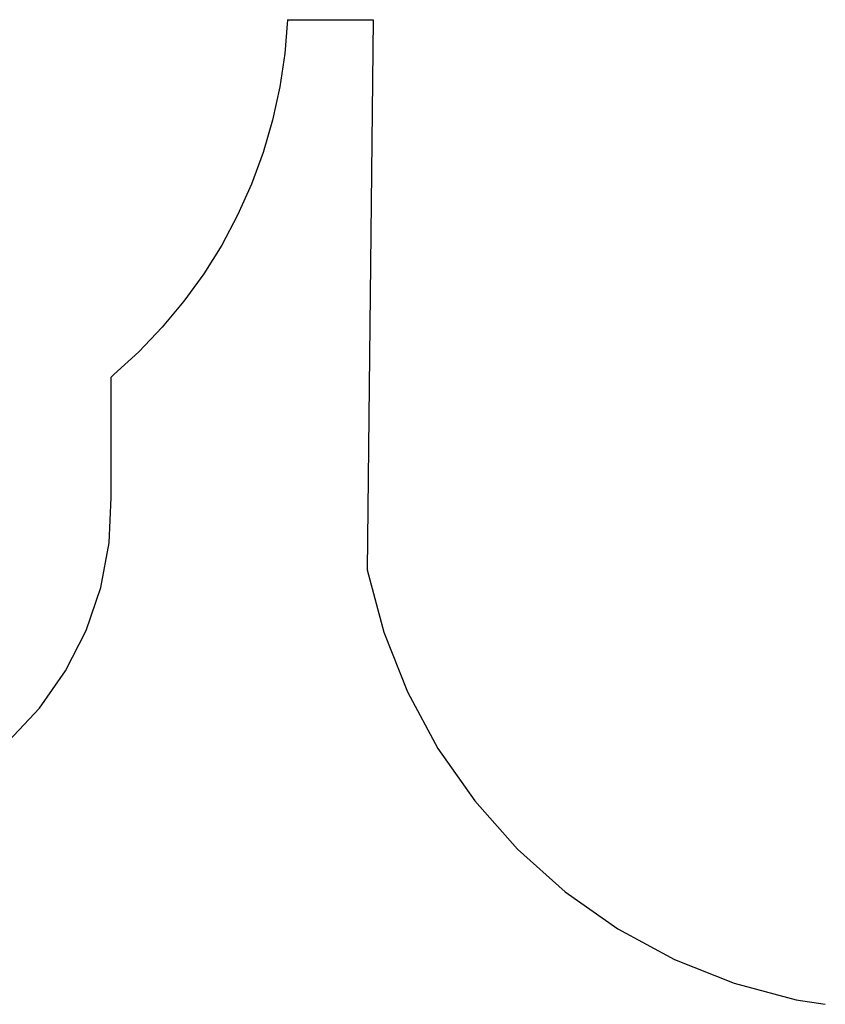
# Model space of a CAD drawing. Extents: x -6930 to 7386, y -4920 to 3992.
# Drawn here: x -2356 to 136, y -4920 to -1875 of the extents above; entities that cross this region are included whole.
import ezdxf

# ---------------------------------------------------------------- set-up
doc = ezdxf.new("R2010")
doc.units = 0
doc.layers.get('0').update_dxf_attribs({"linetype": 'CONTINUOUS'})

msp = doc.modelspace()

# ---------------------------------------------------------------- linework, layer by layer
for p, q in [((-1526.8, -1875.1), (-1535.2, -1979.5)), ((-1526.8, -1875.1), (-1261.8, -1875.1)), ((-1261.8, -1875.1), (-1281.2, -3577)), ((-1535.2, -1979.5), (-1550.6, -2083.1)), ((-1550.6, -2083.1), (-1573.1, -2185.4)), ((-1573.1, -2185.4), (-1602.5, -2285.9)), ((-1602.5, -2285.9), (-1638.7, -2384.1)), ((-1638.7, -2384.1), (-1681.5, -2479.7)), ((-1681.5, -2479.7), (-1730.8, -2572.1)), ((-1730.8, -2572.1), (-1786.2, -2660.9)), ((-1786.2, -2660.9), (-1847.6, -2745.8)), ((-1847.6, -2745.8), (-1914.6, -2826.2)), ((-1914.6, -2826.2), (-1987, -2901.9)), ((-1987, -2901.9), (-2064.4, -2972.5)), ((-2072.7, -2980.2), (-2064.4, -2972.5)), ((-2072.7, -3353.2), (-2072.7, -2980.2)), ((-2078.9, -3493.4), (-2072.7, -3353.2)), ((-2104.9, -3631.2), (-2078.9, -3493.4)), ((-1281.2, -3577), (-1229.7, -3769)), ((-2150.1, -3764), (-2104.9, -3631.2)), ((-2213.5, -3889.1), (-2150.1, -3764)), ((-1229.7, -3769), (-1156.4, -3953.7)), ((-2294, -4004), (-2213.5, -3889.1)), ((-1156.4, -3953.7), (-1062.1, -4128.7)), ((-2389.9, -4106.4), (-2294, -4004)), ((-1062.1, -4128.7), (-948.2, -4291.5)), ((-948.2, -4291.5), (-816.2, -4440.1)), ((-816.2, -4440.1), (-667.9, -4572.4)), ((-667.9, -4572.4), (-505.2, -4686.6)), ((-505.2, -4686.6), (-330.4, -4781.3)), ((-330.4, -4781.3), (-145.9, -4855)), ((-145.9, -4855), (46, -4906.9)), ((46, -4906.9), (136.4, -4920.3))]:
    msp.add_line(p, q)

doc.saveas('drawing.dxf')
